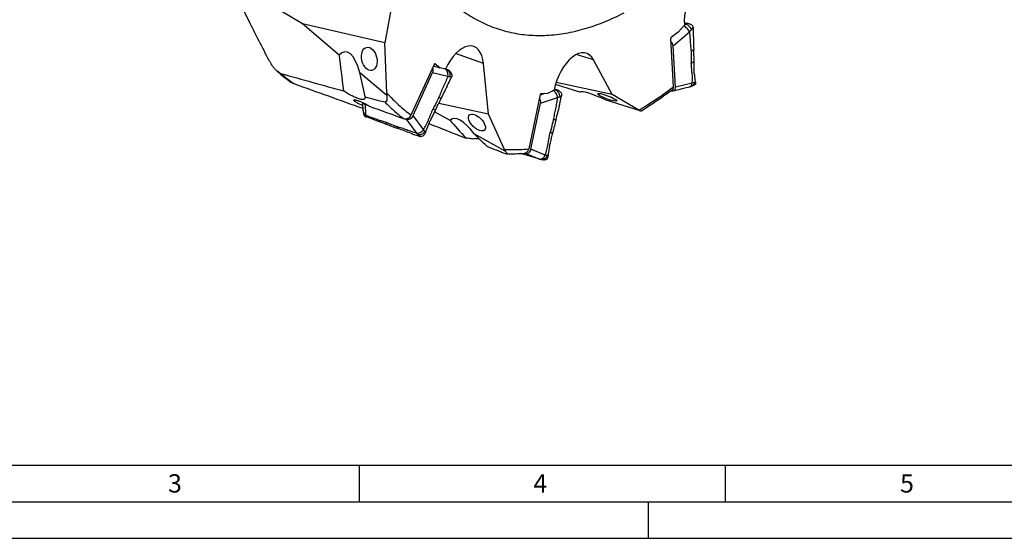
# Model space of a CAD drawing. Units: millimetres. Extents: x 0 to 841, y 0 to 594.
# Drawn here: x 124 to 259, y 0 to 71 of the extents above; entities that cross this region are included whole.
import ezdxf

# ---------------------------------------------------------------- set-up
doc = ezdxf.new("R2010")
doc.units = ezdxf.units.MM
doc.header["$LTSCALE"] = 46.255
for name, color, linetype in [('607041004-000-01-ED1_FORMAT', 7, 'CONTINUOUS'), ('607072814-000_CL', 7, 'CONTINUOUS'), ('607087310-000_CL', 7, 'CONTINUOUS')]:
    doc.layers.add(name, color=color, linetype=linetype)
doc.styles.get("Standard").update_dxf_attribs({"font": 'TXT.SHX', "width": 0.7})

msp = doc.modelspace()

# ---------------------------------------------------------------- linework, layer by layer
at = {"layer": '607041004-000-01-ED1_FORMAT', "color": 7, "linetype": 'CONTINUOUS'}
for p, q in [((10, 10), (831, 10)), ((210, 0), (210, 5))]:
    msp.add_line(p, q, dxfattribs=at)
at = {"layer": '607041004-000-01-ED1_FORMAT', "color": 3, "linetype": 'CONTINUOUS'}
for p, q in [((170.5, 10), (170.5, 5)), ((220.5, 10), (220.5, 5)), ((5, 5), (836, 5)), ((0, 0), (841, 0))]:
    msp.add_line(p, q, dxfattribs=at)
at = {"layer": '607072814-000_CL', "color": 9, "linetype": 'CONTINUOUS'}
for p, q in [((214.8313, 69.99), (214.7059, 69.8804)), ((213.3664, 67.2602), (215.5872, 69.1885)), ((180.5172, 63.6371), (182.6013, 63.1425)), ((181.3267, 64.3047), (180.5894, 64.471)), ((182.2241, 64.1024), (182.1086, 64.1284)), ((215.9649, 62.1477), (213.7166, 61.6344)), ((216.2787, 62.2744), (216.2631, 62.2694)), ((195.7969, 60.7489), (195.2049, 60.5503)), ((197.018, 61.1584), (196.8871, 61.1145)), ((171.3842, 57.8241), (171.3589, 59.2418)), ((195.257, 59.452), (197.5734, 60.2118)), ((171.0897, 58.0111), (171.0834, 58.03)), ((171.4417, 57.6262), (171.4401, 57.6362)), ((174.1028, 56.8227), (174.1583, 56.7336)), ((176.9072, 57.2719), (178.3152, 55.3258)), ((179.2613, 55.8225), (177.8728, 57.7361)), ((193.1356, 52.5965), (195.107, 51.8022)), ((195.8923, 52.3491), (193.9524, 53.1403))]:
    msp.add_line(p, q, dxfattribs=at)
at = {"layer": '607072814-000_CL', "color": 7, "linetype": 'CONTINUOUS'}
for p, q in [((213.7166, 61.6344), (213.3664, 67.2602)), ((177.8728, 57.7361), (180.5172, 63.6371)), ((182.2241, 64.1024), (182.205, 64.1099)), ((182.2515, 64.092), (182.2241, 64.1024)), ((182.2962, 64.0989), (182.331, 64.0857)), ((182.331, 64.0857), (182.4049, 64.0576)), ((182.4049, 64.0576), (182.554, 64.0006)), ((182.554, 64.0006), (182.5913, 63.9864)), ((216.2532, 61.9206), (216.3187, 61.9461)), ((215.584, 61.668), (215.6074, 61.6744)), ((215.6074, 61.6744), (215.6294, 61.6813)), ((215.9306, 61.7902), (216.0038, 61.8213)), ((216.0042, 61.8215), (216.0038, 61.8213)), ((170.9549, 59.5303), (171.0026, 58.4442)), ((171.3589, 59.2418), (171.7462, 59.1043)), ((193.9524, 53.1403), (195.257, 59.452)), ((171.0026, 58.4442), (171.0071, 58.3893)), ((171.0071, 58.3893), (171.0114, 58.3542)), ((171.1038, 57.9505), (171.1269, 57.8527)), ((171.1285, 57.846), (171.1269, 57.8527)), ((180.8888, 58.447), (180.8956, 58.4606)), ((174.029, 56.6276), (174.0673, 56.6131)), ((174.0673, 56.6131), (174.2576, 56.5409)), ((176.851, 57.2919), (176.9072, 57.2719)), ((196.9463, 55.4066), (196.9514, 55.4269)), ((193.0786, 52.6137), (193.1356, 52.5965)), ((195.107, 51.8022), (195.0198, 51.8283)), ((195.107, 51.8022), (195.134, 51.7963)), ((195.7662, 51.6848), (195.7569, 51.6864))]:
    msp.add_line(p, q, dxfattribs=at)
for points in [[(216.0043, 61.8213), (216.0187, 61.8275), (216.0695, 61.8486), (216.1262, 61.8712), (216.1877, 61.8952), (216.2532, 61.9206)], [(213.3931, 61.1321), (214.3476, 61.3657), (214.6149, 61.4311)], [(214.6149, 61.4311), (215.153, 61.5626), (215.4239, 61.6288), (215.584, 61.668)], [(215.6294, 61.6813), (215.7102, 61.7076), (215.7879, 61.7347), (215.8618, 61.7625), (215.9306, 61.7902)], [(171.0114, 58.3542), (171.0231, 58.2764), (171.0366, 58.2055), (171.0514, 58.1418), (171.0666, 58.0858), (171.0813, 58.0369), (171.0834, 58.03)], [(171.0834, 58.0301), (171.085, 58.0244), (171.0898, 58.0069), (171.0962, 57.9821), (171.1038, 57.9505)], [(195.134, 51.7963), (195.2187, 51.7815), (195.3354, 51.761)], [(195.3354, 51.761), (195.3898, 51.7515), (195.4536, 51.7406)], [(195.4536, 51.7406), (195.5056, 51.7315), (195.5613, 51.7217)], [(195.5613, 51.7217), (195.6821, 51.6999), (195.7569, 51.6864)]]:
    msp.add_lwpolyline(points, dxfattribs=at)
for centre, radius, start, end in [((213.7511, 68.2125), 2.08, 58.714524, 59.346201), ((253.1251, 68.0122), 36.9637, 179.242728, 181.968992), ((182.2322, 63.1083), 0.9484, 49.186817, 60.180562), ((219.7911, 63.1767), 3.494, 192.689779, 194.227486), ((215.519, 62.1429), 0.9013, 2.575928, 5.179616), ((224.9307, 39.6048), 47.8728, 152.436673, 154.724152), ((195.6493, 58.5041), 2.9864, 62.72122, 63.136711), ((200.7926, 75.6987), 14.7867, 255.668281, 256.739483), ((199.9811, 72.2826), 11.2755, 256.771739, 256.974226), ((215.4827, 62.0764), 0.4209, 287.229229, 291.44793), ((234.6823, 34.9226), 58.69, 154.659671, 155.518633), ((184.3699, 63.2473), 14.045, 348.218835, 348.465597), ((247.1965, 45.8149), 51.1278, 164.977389, 167.168579), ((171.6355, 58.1362), 0.6198, 244.018984, 245.013886), ((169.5308, 50.412), 7.3847, 74.124496, 74.875691), ((117.6494, -91.0035), 158.239, 68.962814, 69.098604), ((255.3071, 43.9119), 59.4584, 167.120473, 167.973926), ((191.1948, 98.5882), 45.1172, 249.110333, 249.84228), ((144.8189, -29.2683), 90.7016, 68.863484, 70.020896), ((186.3319, 53.3792), 7.104, 162.44013, 162.770332), ((172.1187, 61.6365), 25.5973, 345.971038, 347.968019), ((195.8557, 52.228), 0.5505, 260.641267, 264.794198)]:
    msp.add_arc(centre, radius, start, end, dxfattribs=at)
at = {"layer": '607072814-000_CL', "color": 9, "linetype": 'CONTINUOUS'}
for centre, radius, start, end in [((218.6836, 65.8845), 5.6299, 132.737171, 133.177469), ((218.8604, 65.6897), 5.893, 131.042257, 132.714168), ((214.2461, 71.2239), 1.3106, 311.846878, 319.445075), ((182.2555, 63.4847), 0.5703, 61.591513, 67.106267), ((182.2204, 63.4361), 0.6308, 40.398019, 45.574567), ((182.1296, 63.3698), 0.7434, 21.367984, 30.690803), ((198.3706, 56.823), 4.5415, 106.904133, 107.328177), ((198.5559, 56.1986), 5.1928, 105.366769, 106.856541), ((197.0485, 60.6178), 0.6795, 62.449813, 67.194447), ((197.0278, 60.5772), 0.7251, 60.244438, 62.479813), ((197.0031, 60.5352), 0.7739, 53.61009, 60.201985), ((196.9636, 60.4822), 0.84, 45.311905, 53.582504), ((215.8616, 62.1474), 0.3558, 293.631225, 308.18843), ((171.6546, 58.2091), 0.5987, 199.319042, 204.78399), ((171.6829, 58.2226), 0.63, 204.819061, 215.318316), ((171.6916, 58.2284), 0.6404, 215.291847, 225.643437), ((171.7071, 58.2449), 0.6631, 225.682998, 230.753302), ((171.7356, 58.2807), 0.7088, 230.799582, 240.487591), ((171.7481, 58.3016), 0.7332, 240.441555, 245.162148), ((178.5328, 56.1327), 1.0681, 318.914868, 325.895915), ((178.5635, 56.1115), 1.0308, 325.915161, 327.395768), ((178.589, 56.0953), 1.0006, 327.391438, 329.514778)]:
    msp.add_arc(centre, radius, start, end, dxfattribs=at)
at = {"layer": '607072814-000_CL', "color": 7, "linetype": 'CONTINUOUS'}
for points, knots in [([(215.5872, 69.1885), (215.5546, 69.2639), (215.4577, 69.4205), (215.2799, 69.6436), (215.0716, 69.8466), (214.9126, 69.9564), (214.8313, 69.99)], [0, 0, 0, 0, 0.22047668, 0.49020624, 0.76397397, 1, 1, 1, 1]), ([(215.3649, 70.3485), (215.4969, 70.3194), (215.6708, 70.267), (215.8281, 70.18), (215.8649, 70.1559)], [0, 0, 0, 0, 0.75448483, 1, 1, 1, 1]), ([(215.8648, 70.1558), (215.9237, 70.1173), (216.0306, 70.0283), (216.0967, 69.9025), (216.1121, 69.8379)], [0, 0, 0, 0, 0.51457538, 1, 1, 1, 1]), ([(215.5872, 69.1885), (215.5982, 69.0781), (215.6189, 68.913), (215.6466, 68.6923), (215.6619, 68.525), (215.6748, 68.3563), (215.6924, 68.1295), (215.7042, 67.8447), (215.7225, 67.5047), (215.7572, 67.1689), (215.7953, 66.8342), (215.812, 66.6097), (215.8173, 66.4965)], [0, 0, 0, 0, 0.12317639, 0.18467726, 0.24691129, 0.30960902, 0.37247426, 0.49947674, 0.62599964, 0.75032371, 0.87418042, 1, 1, 1, 1]), ([(216.1647, 68.5007), (216.1599, 68.7112), (216.1515, 69.1292), (216.1379, 69.5473), (216.1245, 69.7544)], [0, 0, 0, 0, 0.50351466, 1, 1, 1, 1]), ([(213.3664, 67.2602), (213.3582, 67.3691), (213.2948, 67.5941), (213.1549, 67.7804), (213.069, 67.8617)], [0, 0, 0, 0, 0.48025961, 1, 1, 1, 1]), ([(215.8173, 66.4965), (215.8229, 66.3658), (215.8414, 65.8394), (215.8434, 65.3126), (215.8511, 64.9168)], [0, 0, 0, 0, 0.24840935, 1, 1, 1, 1]), ([(216.2177, 65.9561), (216.2141, 66.0209), (216.2007, 66.2816), (216.1903, 66.5423), (216.1834, 66.7383)], [0, 0, 0, 0, 0.24855346, 1, 1, 1, 1]), ([(216.2425, 65.1644), (216.2418, 65.2311), (216.2378, 65.4951), (216.2286, 65.7591), (216.2177, 65.9561)], [0, 0, 0, 0, 0.25260386, 1, 1, 1, 1]), ([(215.9649, 62.1477), (215.9864, 62.2701), (216.0156, 62.5124), (216.0162, 62.8145), (216.0126, 63.0494), (215.9969, 63.2775), (215.9645, 63.5584), (215.9369, 63.8388), (215.9143, 64.0628), (215.895, 64.2303), (215.8756, 64.3989), (215.8627, 64.628), (215.8537, 64.801), (215.8511, 64.9168)], [0, 0, 0, 0, 0.13409696, 0.26267282, 0.32580854, 0.38769441, 0.50933786, 0.63101498, 0.69181403, 0.75233223, 0.81305755, 0.87493854, 1, 1, 1, 1]), ([(216.2667, 63.4366), (216.2646, 63.5799), (216.2533, 64.1544), (216.2462, 64.729), (216.2425, 65.1603)], [0, 0, 0, 0, 0.2494475, 1, 1, 1, 1]), ([(180.5172, 63.6371), (180.563, 63.7426), (180.6187, 63.9667), (180.5624, 64.1954), (180.5086, 64.2897)], [0, 0, 0, 0, 0.51424811, 1, 1, 1, 1]), ([(182.4774, 64.0101), (182.4575, 64.0157), (182.3813, 64.0407), (182.3071, 64.0709), (182.2515, 64.092)], [0, 0, 0, 0, 0.25806567, 1, 1, 1, 1]), ([(182.6013, 63.1425), (182.6184, 63.2294), (182.6242, 63.4123), (182.5706, 63.6762), (182.4642, 63.91), (182.3493, 64.0341), (182.2839, 64.0734)], [0, 0, 0, 0, 0.25797998, 0.52510532, 0.77806392, 1, 1, 1, 1]), ([(183.0709, 63.5449), (183.1038, 63.4766), (183.1498, 63.3293), (183.1397, 63.1738), (183.1196, 63.1011)], [0, 0, 0, 0, 0.50146151, 1, 1, 1, 1]), ([(216.2667, 63.4366), (216.2681, 63.3457), (216.2805, 63.001), (216.3265, 62.6571), (216.3825, 62.4092)], [0, 0, 0, 0, 0.26337914, 1, 1, 1, 1]), ([(182.6013, 63.1425), (182.551, 63.0211), (182.4557, 62.7761), (182.3331, 62.4716), (182.2282, 62.2314), (182.1243, 61.9917), (181.9859, 61.6961), (181.8232, 61.3392), (181.6739, 60.9755), (181.5271, 60.6107), (181.4223, 60.3703), (181.3674, 60.2517)], [0, 0, 0, 0, 0.1254549, 0.25076237, 0.31323666, 0.37565422, 0.5000828, 0.62468962, 0.74986447, 0.87519674, 1, 1, 1, 1]), ([(182.4914, 61.757), (182.5417, 61.8608), (182.7436, 62.2769), (182.9456, 62.6932), (183.0868, 63.0105)], [0, 0, 0, 0, 0.2492183, 1, 1, 1, 1]), ([(215.6366, 61.6847), (215.7238, 61.7189), (215.8859, 61.8493), (215.9583, 62.0449), (215.9649, 62.1477)], [0, 0, 0, 0, 0.47635095, 1, 1, 1, 1]), ([(216.4194, 62.1834), (216.4213, 62.1396), (216.4221, 62.0611), (216.3824, 61.9873), (216.3559, 61.9668)], [0, 0, 0, 0, 0.56734373, 1, 1, 1, 1]), ([(216.4036, 62.3184), (216.4052, 62.3103), (216.4106, 62.2791), (216.4145, 62.2476), (216.4166, 62.2243)], [0, 0, 0, 0, 0.26111118, 1, 1, 1, 1]), ([(197.5734, 60.2118), (197.5694, 60.2967), (197.5318, 60.4745), (197.4272, 60.7277), (197.282, 60.9566), (197.154, 61.0821), (197.084, 61.1249)], [0, 0, 0, 0, 0.23939851, 0.50597729, 0.76869829, 1, 1, 1, 1]), ([(197.9985, 60.9483), (198.0453, 60.8902), (198.1233, 60.7599), (198.1475, 60.6082), (198.1436, 60.5341)], [0, 0, 0, 0, 0.50137175, 1, 1, 1, 1]), ([(213.2185, 61.1199), (213.2336, 61.1188), (213.2919, 61.1165), (213.3508, 61.1223), (213.393, 61.1323)], [0, 0, 0, 0, 0.25839485, 1, 1, 1, 1]), ([(213.393, 61.1323), (213.4443, 61.1446), (213.5427, 61.1876), (213.6942, 61.3483), (213.723, 61.5235), (213.7166, 61.6344)], [0, 0, 0, 0, 0.24492449, 0.48459039, 1, 1, 1, 1]), ([(171.0427, 59.4867), (171.0612, 59.4583), (171.1446, 59.3519), (171.2641, 59.276), (171.3589, 59.2418)], [0, 0, 0, 0, 0.25167247, 1, 1, 1, 1]), ([(181.3674, 60.2517), (181.305, 60.1179), (181.0526, 59.5858), (180.7866, 59.0604), (180.5924, 58.6641)], [0, 0, 0, 0, 0.25061459, 1, 1, 1, 1]), ([(180.8956, 58.4606), (180.9277, 58.5251), (181.0554, 58.7845), (181.1789, 59.0459), (181.2687, 59.2436)], [0, 0, 0, 0, 0.24895524, 1, 1, 1, 1]), ([(195.257, 59.452), (195.2797, 59.5684), (195.2838, 59.8111), (195.1871, 60.0364), (195.1175, 60.1312)], [0, 0, 0, 0, 0.50210025, 1, 1, 1, 1]), ([(197.5734, 60.2118), (197.551, 60.0848), (197.521, 59.8938), (197.4813, 59.6388), (197.4342, 59.384), (197.373, 59.0648), (197.2884, 58.6836), (197.2068, 58.3022), (197.1403, 57.919), (197.0769, 57.5356), (197.0269, 57.2812), (196.999, 57.1542)], [0, 0, 0, 0, 0.12431399, 0.18643369, 0.24883908, 0.37406967, 0.49977366, 0.62533376, 0.75008873, 0.87468669, 1, 1, 1, 1]), ([(197.8161, 59.0672), (197.8939, 59.3952), (197.9995, 59.8317), (198.0962, 60.2701), (198.119, 60.3796)], [0, 0, 0, 0, 0.75085616, 1, 1, 1, 1]), ([(171.0071, 58.3893), (171.0211, 58.2712), (171.0998, 58.0432), (171.279, 57.87), (171.3842, 57.8241)], [0, 0, 0, 0, 0.50886303, 1, 1, 1, 1]), ([(171.2535, 57.6498), (171.2236, 57.675), (171.1699, 57.7342), (171.1383, 57.8079), (171.1285, 57.846)], [0, 0, 0, 0, 0.49859308, 1, 1, 1, 1]), ([(179.2613, 55.8225), (179.4138, 56.0277), (179.6009, 56.3696), (179.8217, 56.8394), (179.9677, 57.2078), (180.1209, 57.5743), (180.2457, 57.881), (180.3439, 58.1267), (180.4528, 58.3667), (180.5349, 58.546), (180.5924, 58.6641)], [0, 0, 0, 0, 0.24401635, 0.36935375, 0.49572412, 0.62208914, 0.74853351, 0.81173078, 0.87463457, 1, 1, 1, 1]), ([(180.0505, 56.7494), (180.1202, 56.8907), (180.3963, 57.4566), (180.6759, 58.0207), (180.8869, 58.443)], [0, 0, 0, 0, 0.25025828, 1, 1, 1, 1]), ([(171.364, 57.579), (171.3537, 57.584), (171.3149, 57.6043), (171.2782, 57.629), (171.2535, 57.6498)], [0, 0, 0, 0, 0.26142179, 1, 1, 1, 1]), ([(171.3842, 57.8241), (171.4768, 57.7767), (171.6612, 57.6875), (172.0298, 57.535), (172.306, 57.4313), (172.4902, 57.3697)], [0, 0, 0, 0, 0.26070001, 0.51317323, 1, 1, 1, 1]), ([(172.5749, 57.1741), (172.4861, 57.2077), (172.1487, 57.3326), (171.8057, 57.4427), (171.5509, 57.5151)], [0, 0, 0, 0, 0.26382353, 1, 1, 1, 1]), ([(172.5749, 57.1741), (172.6958, 57.1284), (173.181, 56.9476), (173.6656, 56.7652), (174.029, 56.6276)], [0, 0, 0, 0, 0.24954704, 1, 1, 1, 1]), ([(172.748, 57.2851), (172.8603, 57.2481), (173.0567, 57.1832), (173.3367, 57.09), (173.5918, 57.0099), (173.8461, 56.9177), (174.0172, 56.8552), (174.1028, 56.8227)], [0, 0, 0, 0, 0.2477706, 0.43339102, 0.61829267, 0.80801126, 1, 1, 1, 1]), ([(174.2616, 56.5394), (174.3267, 56.5148), (174.5846, 56.4177), (174.8433, 56.3225), (175.0373, 56.2534)], [0, 0, 0, 0, 0.25247976, 1, 1, 1, 1]), ([(176.9072, 57.2719), (176.9947, 57.2422), (177.1875, 57.2148), (177.4746, 57.2914), (177.7181, 57.4736), (177.8313, 57.6446), (177.8728, 57.7361)], [0, 0, 0, 0, 0.2369067, 0.48509214, 0.74237273, 1, 1, 1, 1]), ([(180.0505, 56.7494), (180.0022, 56.6516), (179.8144, 56.2527), (179.659, 55.8388), (179.5589, 55.5225)], [0, 0, 0, 0, 0.2474116, 1, 1, 1, 1]), ([(196.999, 57.1542), (196.9668, 57.0094), (196.834, 56.43), (196.6864, 55.8541), (196.5812, 55.4206)], [0, 0, 0, 0, 0.24953149, 1, 1, 1, 1]), ([(175.0374, 56.2534), (175.1011, 56.2307), (175.3575, 56.1389), (175.6135, 56.0458), (175.8058, 55.976)], [0, 0, 0, 0, 0.24862155, 1, 1, 1, 1]), ([(178.3152, 55.3258), (178.0954, 55.3987), (177.6466, 55.5362), (177.0939, 55.7378), (176.6487, 55.8988), (176.2018, 56.0457), (175.8675, 56.1541), (175.6472, 56.2345)], [0, 0, 0, 0, 0.24648935, 0.49938089, 0.62609919, 0.75035579, 1, 1, 1, 1]), ([(177.5251, 55.3313), (177.6281, 55.2935), (178.037, 55.143), (178.446, 54.9927), (178.7536, 54.8846)], [0, 0, 0, 0, 0.25175923, 1, 1, 1, 1]), ([(178.3152, 55.3258), (178.3928, 55.3149), (178.5708, 55.3395), (178.8291, 55.4389), (179.0769, 55.5959), (179.2138, 55.7414), (179.2613, 55.8225)], [0, 0, 0, 0, 0.21192098, 0.47235451, 0.74591839, 1, 1, 1, 1]), ([(179.497, 55.364), (179.4784, 55.3234), (179.4023, 55.1736), (179.299, 55.0323), (179.2006, 54.9569)], [0, 0, 0, 0, 0.26486157, 1, 1, 1, 1]), ([(195.8923, 52.3491), (196.1006, 52.833), (196.2987, 53.8775), (196.4591, 54.9121), (196.5812, 55.4206)], [0, 0, 0, 0, 0.50183889, 1, 1, 1, 1]), ([(196.4923, 53.5576), (196.5301, 53.7116), (196.6786, 54.3286), (196.8307, 54.9448), (196.9463, 55.4066)], [0, 0, 0, 0, 0.24986669, 1, 1, 1, 1]), ([(179.2006, 54.9569), (179.15, 54.9181), (179.0341, 54.8552), (178.9008, 54.8505), (178.8377, 54.8621)], [0, 0, 0, 0, 0.49826855, 1, 1, 1, 1]), ([(195.0198, 51.8283), (194.817, 51.8889), (194.4053, 52.0111), (193.5832, 52.262), (192.9623, 52.4469), (192.5506, 52.5715)], [0, 0, 0, 0, 0.24627316, 0.49968018, 1, 1, 1, 1]), ([(193.1356, 52.5965), (193.2213, 52.5718), (193.4046, 52.5531), (193.6678, 52.6521), (193.8634, 52.8632), (193.9323, 53.0451), (193.9524, 53.1403)], [0, 0, 0, 0, 0.24202613, 0.48382153, 0.73577562, 1, 1, 1, 1]), ([(196.4923, 53.5576), (196.4654, 53.4479), (196.368, 53.0171), (196.3057, 52.5782), (196.2817, 52.2504)], [0, 0, 0, 0, 0.25581856, 1, 1, 1, 1]), ([(195.1732, 51.7921), (195.2422, 51.7888), (195.3931, 51.8232), (195.6696, 51.9801), (195.8412, 52.1887), (195.8923, 52.3491)], [0, 0, 0, 0, 0.21722631, 0.47055771, 1, 1, 1, 1]), ([(196.0793, 51.7613), (196.0447, 51.7309), (195.9569, 51.6811), (195.8568, 51.6752), (195.8058, 51.6798)], [0, 0, 0, 0, 0.4735575, 1, 1, 1, 1]), ([(196.2612, 52.1331), (196.2529, 52.0947), (196.2183, 51.9612), (196.1542, 51.8272), (196.0793, 51.7613)], [0, 0, 0, 0, 0.28234328, 1, 1, 1, 1])]:
    msp.add_open_spline(points, degree=3, knots=knots, dxfattribs=at)
for points in [[(214.8937, 70.414), (215.0094, 70.397), (215.1255, 70.3826), (215.2419, 70.3718)], [(215.242, 70.371), (215.2833, 70.3653), (215.3242, 70.3573), (215.3649, 70.3484)], [(216.1122, 69.8379), (216.1187, 69.8106), (216.1226, 69.7825), (216.1245, 69.7544)], [(182.2839, 64.0734), (182.2649, 64.0848), (182.2449, 64.0946), (182.2241, 64.1024)], [(182.591, 63.9853), (182.6298, 63.9701), (182.6676, 63.9519), (182.7038, 63.9312)], [(182.8521, 63.8261), (182.942, 63.7486), (183.0194, 63.6519), (183.0709, 63.5449)], [(183.1196, 63.1011), (183.111, 63.0702), (183.0999, 63.0399), (183.0868, 63.0105)], [(216.3559, 61.9669), (216.3446, 61.9582), (216.3319, 61.9513), (216.3187, 61.9461)], [(197.084, 61.1249), (197.063, 61.1378), (197.0409, 61.1492), (197.018, 61.1584)], [(197.4396, 61.2962), (197.4801, 61.2857), (197.52, 61.2722), (197.559, 61.2569)], [(197.559, 61.2569), (197.7256, 61.1913), (197.886, 61.0875), (197.9985, 60.9483)], [(198.1437, 60.5341), (198.142, 60.5021), (198.1377, 60.4702), (198.1313, 60.4389)], [(213.1031, 61.1374), (213.1411, 61.1288), (213.1797, 61.1227), (213.2185, 61.1199)], [(171.4582, 57.5418), (171.4293, 57.5506), (171.4011, 57.5616), (171.3737, 57.5744)], [(172.4902, 57.3697), (172.576, 57.3411), (172.6621, 57.3133), (172.748, 57.2851)], [(175.1074, 56.4366), (174.889, 56.5199), (174.6712, 56.6045), (174.453, 56.6885)], [(179.5459, 55.4837), (179.5316, 55.443), (179.5149, 55.4032), (179.497, 55.364)], [(178.8376, 54.862), (178.8091, 54.8672), (178.781, 54.875), (178.7536, 54.8846)], [(195.134, 51.7963), (195.147, 51.7941), (195.1601, 51.7928), (195.1732, 51.7921)], [(196.281, 52.2508), (196.2764, 52.2113), (196.2695, 52.172), (196.2612, 52.1331)]]:
    msp.add_open_spline(points, degree=3, dxfattribs=at)
at = {"layer": '607072814-000_CL', "color": 9, "linetype": 'CONTINUOUS'}
for points in [[(215.1205, 70.2476), (215.0778, 70.2093), (215.0342, 70.172), (214.991, 70.1343)], [(216.1833, 66.7421), (216.0606, 66.6613), (215.939, 66.5789), (215.8173, 66.4965)], [(216.1342, 65.1025), (216.1699, 65.1237), (216.2062, 65.1441), (216.2425, 65.1644)], [(182.7007, 63.8448), (182.7261, 63.815), (182.7489, 63.7829), (182.7689, 63.7492)], [(182.6013, 63.1425), (182.6795, 63.1127), (182.7584, 63.084), (182.8393, 63.0627)], [(182.8387, 63.0606), (182.9202, 63.0386), (183.0043, 63.0273), (183.0876, 63.0135)], [(216.2631, 62.2694), (216.1608, 62.2366), (216.0624, 62.1927), (215.9649, 62.1477)], [(216.1454, 61.9317), (216.1266, 61.9082), (216.1052, 61.8864), (216.0816, 61.8678)], [(216.1969, 62.012), (216.1825, 61.9837), (216.1653, 61.9565), (216.1454, 61.9317)], [(216.2477, 62.1583), (216.2369, 62.1078), (216.2204, 62.058), (216.1969, 62.012)], [(216.2631, 62.2694), (216.2606, 62.2321), (216.2556, 62.1948), (216.2477, 62.1583)], [(197.3119, 61.2442), (197.2683, 61.23), (197.224, 61.2179), (197.1798, 61.2057)], [(197.4397, 61.2972), (197.3985, 61.2764), (197.3558, 61.2584), (197.3119, 61.2442)], [(180.8052, 58.5055), (180.8329, 58.4858), (180.8609, 58.4664), (180.8888, 58.447)], [(171.4401, 57.6363), (171.4379, 57.6503), (171.4349, 57.6643), (171.4315, 57.6782)], [(174.2616, 56.5394), (174.2495, 56.5665), (174.2374, 56.5936), (174.2242, 56.6201)], [(175.6472, 56.2345), (175.7019, 56.1483), (175.7567, 56.0621), (175.8095, 55.9747)], [(179.5467, 55.4834), (179.5119, 55.5152), (179.4803, 55.5506), (179.4513, 55.5877)], [(196.8494, 55.4308), (196.8838, 55.4313), (196.9181, 55.4313), (196.9525, 55.4313)], [(195.9727, 51.9563), (195.934, 51.9125), (195.8902, 51.8725), (195.8422, 51.8392)]]:
    msp.add_open_spline(points, degree=3, dxfattribs=at)
for points, knots in [([(215.1205, 70.2476), (215.1589, 70.2321), (215.3288, 70.1506), (215.4792, 70.0307), (215.58, 69.9242)], [0, 0, 0, 0, 0.22050956, 1, 1, 1, 1]), ([(215.58, 69.9242), (215.6487, 69.8515), (215.7607, 69.7067), (215.8373, 69.5392), (215.8581, 69.4602)], [0, 0, 0, 0, 0.55043794, 1, 1, 1, 1]), ([(215.5872, 69.1885), (215.6099, 69.2105), (215.7016, 69.2997), (215.792, 69.3902), (215.8581, 69.4602)], [0, 0, 0, 0, 0.24759394, 1, 1, 1, 1]), ([(215.8585, 69.4586), (215.8811, 69.4824), (215.9712, 69.5802), (216.0578, 69.6812), (216.1238, 69.7566)], [0, 0, 0, 0, 0.24673176, 1, 1, 1, 1]), ([(215.8511, 64.9168), (215.921, 64.9637), (216.014, 65.0276), (216.1096, 65.0878), (216.1342, 65.1025)], [0, 0, 0, 0, 0.74591028, 1, 1, 1, 1]), ([(182.5913, 63.9864), (182.5823, 63.9878), (182.544, 63.994), (182.5059, 64.002), (182.4774, 64.0101)], [0, 0, 0, 0, 0.23628083, 1, 1, 1, 1]), ([(182.5269, 63.9863), (182.5388, 63.9799), (182.5872, 63.9515), (182.6315, 63.9163), (182.6619, 63.8865)], [0, 0, 0, 0, 0.24149203, 1, 1, 1, 1]), ([(182.8219, 63.6406), (182.84, 63.5944), (182.8933, 63.4063), (182.8807, 63.2018), (182.8393, 63.0627)], [0, 0, 0, 0, 0.25505399, 1, 1, 1, 1]), ([(216.4043, 62.318), (216.3938, 62.3137), (216.3524, 62.2979), (216.3101, 62.2845), (216.2787, 62.2744)], [0, 0, 0, 0, 0.25722242, 1, 1, 1, 1]), ([(197.5543, 61.0794), (197.569, 61.0648), (197.6275, 61.0029), (197.6778, 60.9333), (197.7104, 60.8777)], [0, 0, 0, 0, 0.24276478, 1, 1, 1, 1]), ([(197.7104, 60.8777), (197.7369, 60.8327), (197.8228, 60.6563), (197.8598, 60.4551), (197.8509, 60.3116)], [0, 0, 0, 0, 0.26657705, 1, 1, 1, 1]), ([(181.641, 60.0453), (181.6179, 60.0626), (181.5264, 60.131), (181.4354, 60.2001), (181.3674, 60.2517)], [0, 0, 0, 0, 0.25269143, 1, 1, 1, 1]), ([(197.5734, 60.2118), (197.5964, 60.2193), (197.6898, 60.2501), (197.7825, 60.2833), (197.8509, 60.3116)], [0, 0, 0, 0, 0.24705759, 1, 1, 1, 1]), ([(197.8507, 60.3095), (197.8742, 60.3191), (197.9691, 60.3605), (198.0613, 60.4074), (198.1314, 60.4418)], [0, 0, 0, 0, 0.2455828, 1, 1, 1, 1]), ([(180.5924, 58.6641), (180.6098, 58.651), (180.6805, 58.5978), (180.7509, 58.5442), (180.8052, 58.5055)], [0, 0, 0, 0, 0.24643087, 1, 1, 1, 1]), ([(171.4315, 57.6782), (171.4285, 57.6903), (171.4145, 57.7395), (171.3977, 57.7878), (171.3842, 57.8241)], [0, 0, 0, 0, 0.24443682, 1, 1, 1, 1]), ([(171.4576, 57.5409), (171.4557, 57.5484), (171.4492, 57.5766), (171.445, 57.6052), (171.4417, 57.6262)], [0, 0, 0, 0, 0.26560724, 1, 1, 1, 1]), ([(174.1583, 56.7336), (174.1755, 56.706), (174.1987, 56.6689), (174.2191, 56.6302), (174.2241, 56.6201)], [0, 0, 0, 0, 0.74364272, 1, 1, 1, 1]), ([(197.3455, 57.1694), (197.3163, 57.1683), (197.2008, 57.1638), (197.0853, 57.1582), (196.999, 57.1542)], [0, 0, 0, 0, 0.25261983, 1, 1, 1, 1]), ([(178.3152, 55.3258), (178.3319, 55.3079), (178.4003, 55.2345), (178.4696, 55.162), (178.5231, 55.1085)], [0, 0, 0, 0, 0.24494443, 1, 1, 1, 1]), ([(179.0351, 55.1902), (178.9912, 55.1671), (178.831, 55.098), (178.6447, 55.0783), (178.5231, 55.1085)], [0, 0, 0, 0, 0.28326137, 1, 1, 1, 1]), ([(179.3379, 55.4308), (179.317, 55.4068), (179.2277, 55.3132), (179.1214, 55.2355), (179.0351, 55.1902)], [0, 0, 0, 0, 0.24578537, 1, 1, 1, 1]), ([(179.4513, 55.5877), (179.4352, 55.6082), (179.3739, 55.6881), (179.3107, 55.7666), (179.2613, 55.8225)], [0, 0, 0, 0, 0.258987, 1, 1, 1, 1]), ([(196.5812, 55.4206), (196.6032, 55.4216), (196.6926, 55.4254), (196.782, 55.4298), (196.8494, 55.4308)], [0, 0, 0, 0, 0.24652447, 1, 1, 1, 1]), ([(178.5214, 55.1089), (178.54, 55.0902), (178.6172, 55.0142), (178.6965, 54.9404), (178.756, 54.884)], [0, 0, 0, 0, 0.24360454, 1, 1, 1, 1]), ([(195.6947, 51.7638), (195.6738, 51.7566), (195.5932, 51.7338), (195.5069, 51.7316), (195.4462, 51.7419)], [0, 0, 0, 0, 0.26456824, 1, 1, 1, 1]), ([(195.8422, 51.8392), (195.8306, 51.8311), (195.7841, 51.8011), (195.7336, 51.7772), (195.6947, 51.7638)], [0, 0, 0, 0, 0.25707388, 1, 1, 1, 1]), ([(196.1553, 52.2825), (196.1331, 52.2896), (196.0466, 52.3158), (195.9583, 52.3364), (195.8923, 52.3491)], [0, 0, 0, 0, 0.25692351, 1, 1, 1, 1]), ([(196.1553, 52.2825), (196.1458, 52.2533), (196.102, 52.1362), (196.0353, 52.027), (195.9727, 51.9563)], [0, 0, 0, 0, 0.24495353, 1, 1, 1, 1]), ([(196.2817, 52.2504), (196.2707, 52.2522), (196.2279, 52.2604), (196.1861, 52.2726), (196.1553, 52.2825)], [0, 0, 0, 0, 0.25646865, 1, 1, 1, 1])]:
    msp.add_open_spline(points, degree=3, knots=knots, dxfattribs=at)
at = {"layer": '607087310-000_CL', "color": 7, "linetype": 'CONTINUOUS'}
for p, q in [((162.7237, 70.2698), (152.8488, 76.1828)), ((175.4198, 75.5962), (173.9895, 67.6595)), ((173.9895, 67.6595), (162.7237, 70.2698)), ((167.744, 66.0055), (162.7237, 70.2698)), ((214.9069, 70.1114), (214.043, 69.1189)), ((214.043, 69.1189), (213.0981, 68.4211)), ((174.2642, 60.817), (173.9895, 67.6595)), ((213.4184, 61.6756), (213.0433, 68.2913)), ((180.7117, 64.7403), (177.5607, 57.804)), ((181.4863, 64.2481), (180.7961, 64.7956)), ((188.1384, 57.9571), (187.4644, 64.8472)), ((205.0401, 60.6173), (202.4905, 65.3606)), ((174.2445, 60.4838), (170.5736, 63.6019)), ((180.6268, 64.5533), (181.4863, 64.2481)), ((182.2935, 64.0929), (181.4863, 64.2481)), ((200.6264, 60.9613), (197.2953, 62.0027)), ((205.0401, 60.6173), (197.3806, 62.2752)), ((195.2182, 60.6132), (193.6445, 53.1916)), ((196.1857, 60.7763), (195.2948, 60.7133)), ((197.0995, 61.2168), (196.1857, 60.7763)), ((208.7079, 58.4871), (205.0401, 60.6173)), ((213.0976, 61.134), (213.0213, 61.0771)), ((170.962, 59.368), (170.861, 59.1426)), ((188.1384, 57.9571), (181.3444, 59.4094)), ((208.8586, 58.3879), (204.2099, 59.8411)), ((182.899, 57.0801), (180.7926, 58.254)), ((190.3485, 53.1193), (188.1384, 57.9571)), ((180.0036, 56.6522), (180.0113, 56.6492)), ((190.4258, 52.8853), (186.1754, 55.2541))]:
    msp.add_line(p, q, dxfattribs=at)
at = {"layer": '607087310-000_CL', "color": 9, "linetype": 'CONTINUOUS'}
for p, q in [((187.4644, 64.8472), (183.6543, 66.1999)), ((202.4905, 65.3606), (200.1445, 66.0714)), ((180.7781, 64.802), (180.7961, 64.7956))]:
    msp.add_line(p, q, dxfattribs=at)
at = {"layer": '607087310-000_CL', "color": 7, "linetype": 'CONTINUOUS'}
for centre, radius, start, end in [((176.5421, 83.7757), 26.4044, 229.154712, 234.363637), ((162.0995, 63.6314), 1.6178, 234.400898, 250.328386), ((176.6443, 109.8739), 60.8639, 306.793361, 306.958843), ((190.7828, 78.8356), 26.3237, 269.62283, 274.907425)]:
    msp.add_arc(centre, radius, start, end, dxfattribs=at)
at = {"layer": '607087310-000_CL', "color": 9, "linetype": 'CONTINUOUS'}
msp.add_arc((176.2726, 82.6682), 25.285, 229.307236, 234.403724, dxfattribs=at)
at = {"layer": '607087310-000_CL', "color": 7, "linetype": 'CONTINUOUS'}
for centre, major_axis, ratio, start_param, end_param in [((217.8846, 72.3874), (1.6215, 4.742), 0.53030314, -0.02664607, 2.24203235), ((184.5068, 62.4421), (1.5938, 4.7397), 0.53265635, -0.87056706, 1.39811141), ((213.103, 68.3354), (0.0324, 0.0948), 0.53030314, 0.6540323, 2.22482862), ((168.5796, 58.5929), (0.0143, 7.8485), 0.32866176, -0.87802347, 0.33545238), ((177.3783, 16.5533), (-10.1004, 58.7704), 0.03505347, 0.56484338, 0.70420806), ((199.9285, 61.4984), (1.6095, 4.736), 0.53233834, -0.46038489, 1.80829351), ((180.7553, 64.7058), (0.0319, 0.0948), 0.53265635, -0.18988865, 1.38090768), ((-542.5132, 382.0333), (773.1132, -328.777), 0.05478499, -0.40863857, -0.38138824), ((177.3783, 16.5533), (-10.1004, 58.7704), 0.03505347, -0.73674936, -0.64863247), ((206.9419, 129.1078), (639.1671, -226.4788), 0.1155375, -1.60089006, -1.5861112), ((195.2744, 60.6172), (0.0322, 0.0947), 0.53233834, 0.22029345, 1.79108978), ((205.0516, 58.5805), (4.4753, -2.3296), 0.14989385, 8.12047925, 9.3339551), ((235.2841, 62.878), (40.1297, 2.9315), 0.03012569, 2.59551955, 2.61103873), ((-542.5132, 382.0333), (773.1132, -328.777), 0.05478499, -0.37163844, -0.36247299), ((202.5819, 130.5792), (29.6623, 73.3608), 0.20844837, -3.30171157, -3.29037214), ((203.0482, 130.4219), (638.4747, -230.3717), 0.11453924, -1.5783216, -1.57096412), ((-542.5132, 382.0333), (784.4515, -346.7254), 0.01680713, -0.39264748, -0.37573505), ((185.7853, 51.8144), (-2.637, 5.4585), 0.3480417, 5.21638838, 6.42986422), ((207.9857, 31.7033), (-28.679, 29.8145), 0.02328754, 0.53062338, 0.66998806), ((207.9857, 31.7033), (-28.679, 29.8145), 0.02328754, -0.77096935, -0.68285247), ((-542.5132, 382.0333), (784.4515, -346.7254), 0.01680713, -0.36598525, -0.3568198)]:
    msp.add_ellipse(centre, major_axis=major_axis, ratio=ratio, start_param=start_param, end_param=end_param, dxfattribs=at)
for centre, major_axis, ratio in [((171.8646, 65.4836), (-0.3614, 1.5686), 0.64074297), ((204.3487, 60.2409), (1.3094, -0.4901), 0.16007694), ((186.5682, 56.7903), (-1.0365, 1.0333), 0.5030491)]:
    msp.add_ellipse(centre, major_axis=major_axis, ratio=ratio, dxfattribs=at)
for points, knots in [([(174.2196, 89.0565), (174.5047, 87.9825), (175.1325, 85.903), (176.2802, 82.9366), (177.3987, 80.6388), (178.3821, 78.9347), (179.3966, 77.3594), (180.7649, 75.5518), (182.5825, 73.6405), (184.5474, 72.0242), (186.6488, 70.7133), (188.8748, 69.7164), (191.212, 69.0401), (193.6458, 68.6884), (196.1616, 68.6625), (198.7443, 68.9613), (200.9157, 69.4726), (202.6693, 70.0341), (204.4768, 70.7153), (205.8095, 71.3321), (206.6887, 71.7852)], [0, 0, 0, 0, 0.07642815, 0.14925969, 0.21856842, 0.25195953, 0.2845414, 0.34741157, 0.40758373, 0.46555864, 0.52194532, 0.5774404, 0.6327936, 0.68876339, 0.74607086, 0.8053608, 0.86717577, 0.89917926, 0.93196483, 1, 1, 1, 1]), ([(158.1994, 65.2577), (157.2354, 67.0726), (155.3836, 70.6816), (153.6595, 74.3538), (152.8488, 76.1828)], [0, 0, 0, 0, 0.50671123, 1, 1, 1, 1]), ([(159.2731, 63.8013), (159.2129, 63.8532), (159.0977, 63.9629), (158.8866, 64.1953), (158.6534, 64.5006), (158.4103, 64.8765), (158.2667, 65.1312), (158.1994, 65.2577)], [0, 0, 0, 0, 0.13105268, 0.26195759, 0.51776195, 0.76362895, 1, 1, 1, 1]), ([(159.7867, 63.4968), (159.6972, 63.5221), (159.5142, 63.6099), (159.3542, 63.7313), (159.2731, 63.8013)], [0, 0, 0, 0, 0.4645772, 1, 1, 1, 1]), ([(171.2815, 60.3198), (171.2857, 60.2905), (171.2909, 60.2338), (171.285, 60.1518), (171.262, 60.0775), (171.2162, 60.0133), (171.1425, 59.9644), (171.0371, 59.9356), (170.893, 59.9308), (170.7005, 59.9563), (170.4541, 60.0193), (170.1598, 60.1224), (169.8367, 60.2598), (169.4043, 60.47), (168.9031, 60.7511), (168.5239, 60.9942), (168.3467, 61.1144)], [0, 0, 0, 0, 0.02551616, 0.04873236, 0.07027026, 0.09157453, 0.11522569, 0.14477678, 0.1843595, 0.23848802, 0.31117133, 0.40266554, 0.50633912, 0.6129249, 0.81587646, 1, 1, 1, 1]), ([(174.2642, 60.817), (174.2653, 60.7885), (174.2673, 60.6771), (174.2586, 60.5654), (174.2445, 60.4838)], [0, 0, 0, 0, 0.25613273, 1, 1, 1, 1]), ([(213.0213, 61.0771), (212.7067, 60.8425), (211.4631, 59.9342), (210.1833, 59.075), (209.2098, 58.4673)], [0, 0, 0, 0, 0.25479611, 1, 1, 1, 1]), ([(213.2382, 61.2395), (213.2691, 61.2627), (213.3253, 61.3185), (213.3848, 61.4236), (213.4176, 61.5454), (213.4209, 61.6316), (213.4184, 61.6756)], [0, 0, 0, 0, 0.23596098, 0.47712669, 0.730384, 1, 1, 1, 1]), ([(170.861, 59.1426), (170.7845, 59.1761), (170.6349, 59.2441), (170.4203, 59.3499), (170.2247, 59.4552), (170.0783, 59.5424), (169.9771, 59.6093), (169.9139, 59.6546), (169.8605, 59.6969), (169.8176, 59.7356), (169.7853, 59.7704), (169.7639, 59.8012), (169.7529, 59.8282), (169.7542, 59.8456), (169.7572, 59.8521)], [0, 0, 0, 0, 0.18673016, 0.36748568, 0.53519535, 0.683387, 0.748395, 0.80654242, 0.85735211, 0.90047634, 0.93575125, 0.9633218, 0.98397438, 1, 1, 1, 1]), ([(169.7572, 59.8521), (169.7592, 59.8565), (169.7657, 59.8651), (169.7806, 59.8743), (169.8004, 59.8807), (169.8369, 59.8862), (169.8952, 59.885), (169.9789, 59.8738), (170.0801, 59.8526), (170.1967, 59.8215), (170.3267, 59.7811), (170.4171, 59.7497), (170.4641, 59.7326)], [0, 0, 0, 0, 0.01967797, 0.04240146, 0.07017062, 0.10403267, 0.19161367, 0.30624188, 0.44682369, 0.61125331, 0.79674509, 1, 1, 1, 1]), ([(170.4641, 59.7326), (170.5944, 59.6852), (170.8567, 59.5786), (171.2327, 59.4008), (171.527, 59.2414), (171.7305, 59.116), (171.8183, 59.0561), (171.8577, 59.0271)], [0, 0, 0, 0, 0.26567432, 0.54197775, 0.7965952, 0.90632592, 1, 1, 1, 1]), ([(174.2445, 60.4838), (174.2525, 60.4333), (174.266, 60.3337), (174.278, 60.1867), (174.28, 60.0457), (174.2702, 59.9126), (174.2493, 59.8082), (174.2215, 59.7328), (174.1944, 59.6825), (174.1589, 59.6389), (174.1114, 59.6052), (174.0484, 59.5886), (174.0025, 59.5944), (173.9785, 59.6008)], [0, 0, 0, 0, 0.14444937, 0.28343485, 0.41627459, 0.54204268, 0.65959236, 0.71506793, 0.76840157, 0.82023899, 0.87253587, 0.92991451, 1, 1, 1, 1]), ([(208.7079, 58.4871), (208.7364, 58.4705), (208.7878, 58.4393), (208.8373, 58.4048), (208.8586, 58.3879)], [0, 0, 0, 0, 0.54733059, 1, 1, 1, 1]), ([(208.8586, 58.3879), (208.8949, 58.391), (208.9637, 58.3983), (209.06, 58.4142), (209.1417, 58.4351), (209.1901, 58.4549), (209.2098, 58.4673)], [0, 0, 0, 0, 0.30156568, 0.57221912, 0.80714435, 1, 1, 1, 1]), ([(176.5544, 57.3301), (176.5992, 57.314), (176.6934, 57.2911), (176.8402, 57.2862), (176.9885, 57.3106), (177.1814, 57.3809), (177.3967, 57.5343), (177.5177, 57.7093), (177.5607, 57.804)], [0, 0, 0, 0, 0.11748287, 0.23761582, 0.360665, 0.4864578, 0.74271714, 1, 1, 1, 1]), ([(186.0638, 54.5298), (185.9769, 54.5437), (185.6482, 54.593), (185.3182, 54.6324), (185.0752, 54.658)], [0, 0, 0, 0, 0.26479705, 1, 1, 1, 1]), ([(186.5251, 54.5837), (186.4408, 54.5922), (186.2834, 54.593), (186.1299, 54.5561), (186.0638, 54.5298)], [0, 0, 0, 0, 0.54364047, 1, 1, 1, 1]), ([(186.9707, 54.4715), (186.9335, 54.4859), (186.7891, 54.5376), (186.6381, 54.5724), (186.5251, 54.5837)], [0, 0, 0, 0, 0.26019152, 1, 1, 1, 1]), ([(190.3485, 53.1193), (190.3663, 53.0803), (190.3971, 53.0038), (190.4187, 52.924), (190.4258, 52.8853)], [0, 0, 0, 0, 0.52132732, 1, 1, 1, 1]), ([(190.4258, 52.8853), (190.4462, 52.8636), (190.4851, 52.8214), (190.5386, 52.7591), (190.5844, 52.7007), (190.6164, 52.6543), (190.6364, 52.6195), (190.6476, 52.5962), (190.6554, 52.5748), (190.6591, 52.5554), (190.6582, 52.538), (190.6456, 52.5155), (190.6234, 52.5124), (190.6095, 52.5125)], [0, 0, 0, 0, 0.18553234, 0.35649237, 0.51105014, 0.64669515, 0.70643809, 0.76015721, 0.80739883, 0.8479413, 0.88242998, 0.91401695, 1, 1, 1, 1]), ([(190.6095, 52.5125), (190.5937, 52.5126), (190.5535, 52.5199), (190.5152, 52.5331), (190.4922, 52.5421)], [0, 0, 0, 0, 0.39052762, 1, 1, 1, 1]), ([(193.0347, 52.6084), (193.0705, 52.6115), (193.142, 52.6239), (193.2446, 52.6608), (193.3405, 52.7152), (193.4572, 52.8099), (193.5748, 52.9661), (193.6281, 53.1143), (193.6445, 53.1916)], [0, 0, 0, 0, 0.11955115, 0.23964661, 0.36103604, 0.48433284, 0.73732358, 1, 1, 1, 1])]:
    msp.add_open_spline(points, degree=3, knots=knots, dxfattribs=at)
at = {"layer": '607087310-000_CL', "color": 9, "linetype": 'CONTINUOUS'}
for points, knots in [([(174.2642, 60.817), (174.7774, 60.264), (175.8345, 59.2113), (176.9769, 58.2515), (177.5607, 57.804)], [0, 0, 0, 0, 0.50633456, 1, 1, 1, 1]), ([(208.7079, 58.4871), (209.1042, 58.7253), (210.716, 59.7252), (212.2728, 60.8129), (213.4184, 61.6756)], [0, 0, 0, 0, 0.24383712, 1, 1, 1, 1]), ([(173.9785, 59.6008), (174.1836, 59.3952), (175.005, 58.5972), (175.8772, 57.8514), (176.5544, 57.3301)], [0, 0, 0, 0, 0.25366584, 1, 1, 1, 1]), ([(190.3485, 53.1193), (190.6198, 53.1071), (191.7189, 53.0763), (192.8199, 53.1199), (193.6445, 53.1916)], [0, 0, 0, 0, 0.24705767, 1, 1, 1, 1])]:
    msp.add_open_spline(points, degree=3, knots=knots, dxfattribs=at)

# ---------------------------------------------------------------- texts
at = {"layer": '607041004-000-01-ED1_FORMAT', "color": 2, "linetype": 'CONTINUOUS', "char_height": 2.5, "attachment_point": 1, "line_spacing_factor": 0.9}
for s, insert, width in [('3', (144.369, 8.75), 3.392857), ('4', (194.2798, 8.75), 3.660714), ('5', (244.369, 8.75), 3.392857)]:
    msp.add_mtext(s, dxfattribs=dict(at, insert=insert, width=width))

doc.saveas('drawing.dxf')
